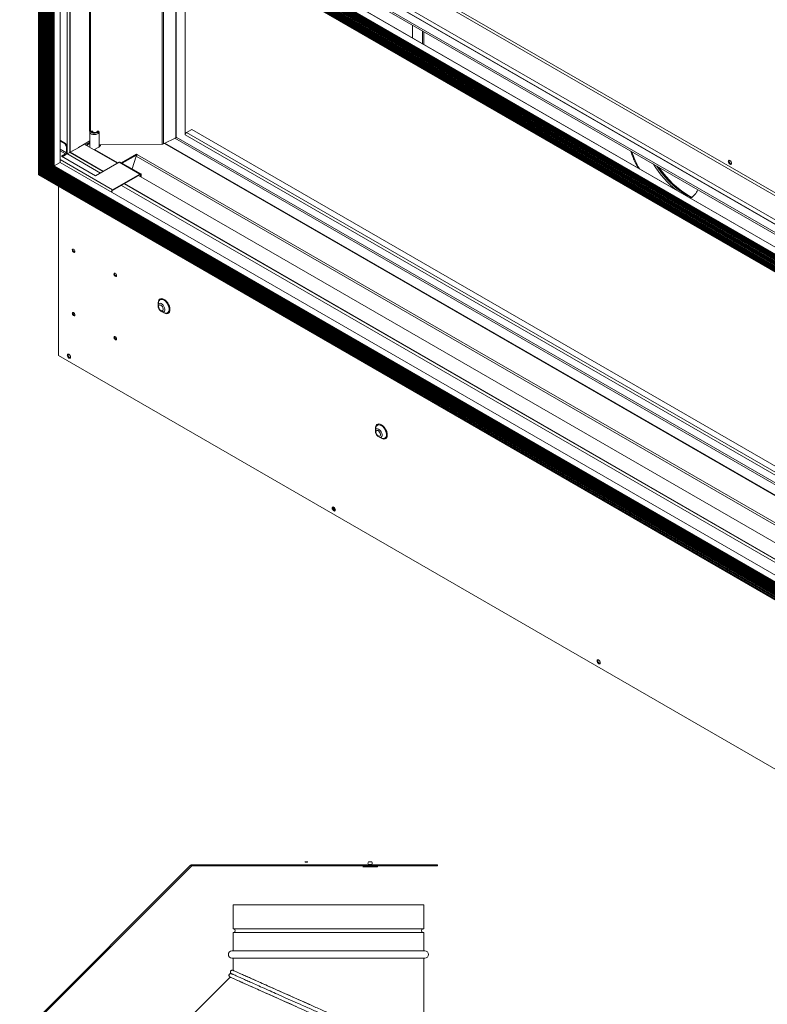
# Model space of a CAD drawing. Units: millimetres. Extents: x 518 to 3939, y 431 to 2605.
# Drawn here: x 2650 to 3294, y 1283 to 2132 of the extents above; entities that cross this region are included whole.
import ezdxf

# ---------------------------------------------------------------- set-up
doc = ezdxf.new("R2010")
doc.units = ezdxf.units.MM
doc.header["$LTSCALE"] = 10

msp = doc.modelspace()

# ---------------------------------------------------------------- linework, layer by layer
at = {"color": 7, "linetype": 'Continuous', "lineweight": 15}
for p, q in [((2674.73, 2344.44), (3598.21, 1811.32)), ((2672.57, 2343.19), (3596.05, 1810.08)), ((3596.05, 1789.34), (2672.57, 2322.45)), ((3573.52, 1789.77), (2669.83, 2311.45)), ((3573.83, 1791.12), (2670.14, 2312.8)), ((3574.1, 1798.09), (2687.66, 2309.82)), ((3574.27, 1798.16), (2687.83, 2309.89)), ((2665.7, 2296.61), (2665.7, 1998.38)), ((3574.21, 1772.45), (2665.81, 2296.85)), ((3573.67, 1772.13), (2665.81, 2296.23)), ((2665.81, 1998.45), (2665.81, 2296.23)), ((2665.83, 2294.71), (2665.83, 1998.46)), ((3572.58, 1771.51), (2665.9, 2294.92)), ((3572.1, 1771.23), (2665.94, 2294.34)), ((2665.94, 1998.52), (2665.94, 2294.34)), ((3571.82, 1771.07), (2666.22, 2293.86)), ((2666.22, 1998.68), (2666.22, 2293.86)), ((3573.17, 1771.85), (2666.3, 2295.38)), ((2666.49, 2293.58), (3571.71, 1771)), ((3579.27, 1775.37), (2670.87, 2299.78)), ((3579.38, 1775.43), (2671.14, 2299.75)), ((2667.29, 1999.31), (2667.29, 2293.11)), ((2667.66, 2291.54), (2667.66, 1999.52)), ((3570.75, 1770.45), (2667.73, 2291.75)), ((3570.26, 1770.17), (2667.77, 2291.16)), ((2667.77, 1999.58), (2667.77, 2291.16)), ((3569.99, 1770.01), (2668.05, 2290.69)), ((2668.05, 1999.74), (2668.05, 2290.69)), ((3571.34, 1770.79), (2668.13, 2292.2)), ((2668.32, 2290.41), (3569.88, 1769.95)), ((2669.13, 2000.36), (2669.13, 2289.94)), ((2669.5, 2288.37), (2669.5, 2000.58)), ((3568.92, 1769.39), (2669.56, 2288.58)), ((3568.43, 1769.11), (2669.61, 2287.99)), ((2669.61, 2000.64), (2669.61, 2287.99)), ((3568.16, 1768.95), (2669.88, 2287.52)), ((2669.88, 2000.8), (2669.88, 2287.52)), ((3569.51, 1769.73), (2669.96, 2289.03)), ((2670.15, 2287.23), (3568.05, 1768.89)), ((2670.96, 2001.42), (2670.96, 2286.77)), ((2671.33, 2285.19), (2671.33, 2001.63)), ((3567.08, 1768.33), (2671.39, 2285.4)), ((3566.6, 1768.05), (2671.44, 2284.82)), ((2671.44, 2001.7), (2671.44, 2284.82)), ((3567.68, 1768.68), (2671.8, 2285.86)), ((3566.33, 1767.9), (2671.71, 2284.35)), ((2671.71, 2001.86), (2671.71, 2284.35)), ((2671.98, 2284.06), (3566.22, 1767.83)), ((2672.79, 2002.48), (2672.79, 2283.59)), ((2673.16, 2282.02), (2673.16, 2002.69)), ((3565.25, 1767.27), (2673.22, 2282.23)), ((3564.77, 1767), (2673.27, 2281.65)), ((2673.27, 2002.76), (2673.27, 2281.65)), ((3564.49, 1766.84), (2673.54, 2281.17)), ((2673.54, 2002.91), (2673.54, 2281.17)), ((3565.85, 1767.62), (2673.63, 2282.68)), ((2673.81, 2280.89), (3564.38, 1766.77)), ((2674.62, 2003.54), (2674.62, 2280.42)), ((2674.99, 2278.85), (2674.99, 2003.75)), ((3563.42, 1766.22), (2675.06, 2279.06)), ((3562.94, 1765.94), (2675.1, 2278.47)), ((2675.1, 2003.81), (2675.1, 2278.47)), ((3562.66, 1765.78), (2675.38, 2278)), ((2675.38, 2003.97), (2675.38, 2278)), ((3564.01, 1766.56), (2675.46, 2279.51)), ((2675.65, 2277.71), (3562.55, 1765.72)), ((2676.45, 2004.59), (2676.45, 2277.25)), ((3562.18, 1765.5), (2677.29, 2276.34)), ((2676.82, 2275.67), (2676.82, 2004.81)), ((3561.59, 1765.16), (2676.89, 2275.88)), ((3561.1, 1764.88), (2676.93, 2275.3)), ((2676.93, 2004.87), (2676.93, 2275.3)), ((3560.83, 1764.72), (2677.21, 2274.83)), ((2677.21, 2005.03), (2677.21, 2274.83)), ((2677.48, 2274.54), (3560.72, 1764.66)), ((2678.29, 2005.65), (2678.29, 2274.07)), ((2679.01, 2273.55), (3560.62, 1764.6)), ((2684.46, 2009.21), (2684.46, 2270.4)), ((2690.53, 2266.89), (2690.53, 2016.5)), ((2692.69, 2265.65), (2692.69, 2017.74)), ((2709.57, 2255.91), (2709.57, 2036.67)), ((2784.41, 2030.9), (2784.41, 2212.7)), ((2792.2, 2208.2), (2792.2, 2033.01)), ((2988.14, 2116.75), (2988.14, 2127.7)), ((2996.99, 2122.59), (2996.99, 2111.64)), ((2998.03, 2121.99), (2998.03, 2111.04)), ((2709.87, 2035.59), (2709.87, 2022.28)), ((2710.54, 2036.11), (2712.54, 2036.13)), ((2712.53, 2036.13), (2712.53, 2035.21)), ((2712.54, 2036.13), (2712.54, 2035.21)), ((2717.47, 2036.17), (2716.46, 2036.16)), ((2718.06, 2035.36), (2718.06, 2022.72)), ((2784.08, 2030.48), (2773.42, 2025.15)), ((2783.25, 2030.06), (3560.62, 1581.3)), ((2784.41, 2031.05), (3560.62, 1582.95)), ((2797.86, 2037.68), (2793.42, 2035.12)), ((3560.62, 1597.35), (2797.86, 2037.68)), ((2684.46, 2027.87), (2684.72, 2028.02)), ((2688.31, 2025.2), (2684.46, 2027.42)), ((2688.96, 2025.57), (2684.72, 2028.02)), ((2688.96, 2025.57), (2688.31, 2025.2)), ((2688.31, 2025.2), (2689.73, 2022.75)), ((2690.38, 2023.12), (2688.96, 2025.57)), ((2689.73, 2022.75), (2690.38, 2023.12)), ((2689.73, 2017.62), (2689.73, 2022.75)), ((2690.38, 2018), (2690.38, 2023.12)), ((2694.9, 2019), (2700.47, 2022.21)), ((2700.33, 2022.21), (2709.87, 2027.72)), ((2700.33, 2022.13), (2700.33, 2022.21)), ((2700.47, 2022.21), (2700.4, 2022.25)), ((2705.17, 2025), (2733.75, 2008.5)), ((2709.87, 2026.24), (2709.4, 2025.99)), ((2709.87, 2025.49), (2709.4, 2025.25)), ((2717.72, 2022.51), (2714.08, 2020.41)), ((2772.36, 2024.92), (2718.06, 2024.44)), ((2719.23, 2024.45), (2719.25, 2024.37)), ((3560.62, 1572.15), (2774.76, 2025.82)), ((2685.45, 2014.49), (2689.15, 2016.63)), ((2714.79, 1997.55), (2685.45, 2014.49)), ((2686.09, 2014.12), (2689.15, 2015.88)), ((2690.53, 2016.5), (2690.02, 2016.79)), ((2690.02, 2016.79), (2719.07, 2000.02)), ((2690.53, 2016.5), (2692.69, 2017.74)), ((2692.69, 2017.74), (2721.23, 2001.27)), ((2693.15, 2018.06), (2695.03, 2019.15)), ((2694.9, 2019), (2694.84, 2019.03)), ((2695.03, 2019.08), (2695.03, 2019.15)), ((2714.08, 2020.41), (2716.55, 2018.98)), ((2714.08, 2020.41), (2714.08, 2019.85)), ((2750.25, 2016.22), (2737.41, 2008.81)), ((2750.25, 2015.62), (2737.93, 2008.51)), ((2749.96, 2014.51), (2746.4, 2003.62)), ((2750.96, 2015.81), (2750.25, 2016.22)), ((2750.25, 2015.62), (2750.25, 2016.22)), ((2750.52, 2015.46), (2750.25, 2015.62)), ((2676.45, 2004.59), (2675.86, 2004.25)), ((2676.82, 2004.81), (2676.45, 2004.59)), ((3562.55, 1493.06), (2676.45, 2004.59)), ((2676.82, 2004.81), (3561.37, 1494.17)), ((2677.21, 2005.03), (2676.93, 2004.87)), ((3561.1, 1494.45), (2676.93, 2004.87)), ((3560.83, 1494.93), (2677.21, 2005.03)), ((2678.29, 2005.65), (2677.69, 2005.31)), ((2678.74, 2005.91), (2678.29, 2005.65)), ((3560.72, 1496.24), (2678.29, 2005.65)), ((2684.34, 2009.15), (2679.28, 2006.23)), ((3560.62, 1503.41), (2684.46, 2009.21)), ((2735.35, 2009.42), (2714.79, 1997.55)), ((2735.35, 2009.42), (2753.03, 1999.21)), ((2753.89, 1999.3), (2736.21, 2009.5)), ((2665.7, 1998.38), (3573.94, 1474.07)), ((2665.83, 1998.46), (2665.81, 1998.45)), ((3573.67, 1474.35), (2665.81, 1998.45)), ((2665.83, 1998.46), (2665.94, 1998.52)), ((2665.83, 1998.46), (3572.37, 1475.13)), ((2666.22, 1998.68), (2665.94, 1998.52)), ((3572.1, 1475.41), (2665.94, 1998.52)), ((3571.82, 1475.89), (2666.22, 1998.68)), ((2667.29, 1999.31), (2666.7, 1998.96)), ((2667.66, 1999.52), (2667.29, 1999.31)), ((3571.71, 1477.2), (2667.29, 1999.31)), ((2667.66, 1999.52), (3570.53, 1478.3)), ((2668.05, 1999.74), (2667.77, 1999.58)), ((3570.26, 1478.59), (2667.77, 1999.58)), ((3569.99, 1479.06), (2668.05, 1999.74)), ((2669.13, 2000.36), (2668.53, 2000.02)), ((2669.5, 2000.58), (2669.13, 2000.36)), ((3569.88, 1480.37), (2669.13, 2000.36)), ((2669.5, 2000.58), (3568.7, 1481.48)), ((2669.88, 2000.8), (2669.61, 2000.64)), ((3568.43, 1481.76), (2669.61, 2000.64)), ((3568.16, 1482.23), (2669.88, 2000.8)), ((2670.96, 2001.42), (2670.36, 2001.08)), ((2671.33, 2001.63), (2670.96, 2001.42)), ((3568.05, 1483.54), (2670.96, 2001.42)), ((2671.33, 2001.63), (3566.87, 1484.65)), ((2671.71, 2001.86), (2671.44, 2001.7)), ((3566.6, 1484.93), (2671.44, 2001.7)), ((3566.33, 1485.41), (2671.71, 2001.86)), ((2672.79, 2002.48), (2672.2, 2002.14)), ((2673.16, 2002.69), (2672.79, 2002.48)), ((3566.22, 1486.72), (2672.79, 2002.48)), ((2673.16, 2002.69), (3565.04, 1487.82)), ((2673.54, 2002.91), (2673.27, 2002.76)), ((3564.77, 1488.11), (2673.27, 2002.76)), ((3564.49, 1488.58), (2673.54, 2002.91)), ((2674.62, 2003.54), (2674.03, 2003.19)), ((2674.99, 2003.75), (2674.62, 2003.54)), ((3564.38, 1489.89), (2674.62, 2003.54)), ((2674.99, 2003.75), (3563.21, 1490.99)), ((2675.38, 2003.97), (2675.1, 2003.81)), ((3562.94, 1491.28), (2675.1, 2003.81)), ((3562.66, 1491.75), (2675.38, 2003.97)), ((2729.64, 1985.71), (2753.03, 1999.21)), ((2753.03, 1998.46), (2729.64, 1984.96)), ((2752.08, 1997.92), (3545.28, 1540.01)), ((2753.03, 1998.46), (2753.03, 1999.21)), ((2753.6, 1998.13), (2754.25, 1998.51)), ((2753.6, 1997.04), (2753.6, 1998.13)), ((2754.25, 1996.66), (2754.25, 1998.51)), ((2682.98, 1988.41), (2682.98, 1842.57)), ((2737.4, 1989.44), (3530.6, 1531.54)), ((2739.55, 1990.69), (3532.75, 1532.78)), ((2729.06, 1983.46), (2729.06, 1983.97)), ((2695.47, 1934.08), (2695.55, 1934.5)), ((2731.39, 1913.34), (2731.47, 1913.77)), ((2768.84, 1885.63), (2768.86, 1885.99)), ((2769.24, 1888.6), (2768.88, 1886.12)), ((2695.47, 1879.37), (2695.55, 1879.8)), ((2772.19, 1880.38), (2774.52, 1879.46)), ((2774.85, 1879.34), (2774.52, 1879.46)), ((2731.39, 1858.64), (2731.47, 1859.06)), ((2682.98, 1842.57), (3614.59, 1304.76)), ((2682.98, 1842.57), (3614.59, 1304.76)), ((2956.23, 1777.45), (2956.24, 1777.81)), ((2956.63, 1780.43), (2956.26, 1777.95)), ((2959.58, 1772.21), (2961.9, 1771.29)), ((2962.23, 1771.17), (2961.9, 1771.29)), ((2649.52, 1255.52), (2796.92, 1402.93)), ((2797.56, 1402.28), (2650.16, 1254.88)), ((2797.56, 1402.28), (2796.92, 1402.93)), ((3006.52, 1403.41), (2798.08, 1403.41)), ((2798.08, 1402.49), (2798.08, 1403.41)), ((2798.08, 1402.49), (3006.52, 1402.49)), ((2895.86, 1405.92), (2895.26, 1405.92)), ((2897.88, 1406.03), (2895.48, 1406.03)), ((2895.78, 1405.73), (2896.16, 1405.73)), ((2898.11, 1405.92), (2895.86, 1405.92)), ((2896.16, 1405.73), (2897.58, 1405.73)), ((2945.28, 1401.58), (2958.18, 1401.58)), ((2950.18, 1403.58), (2950.41, 1403.58)), ((2953.11, 1405.92), (2950.26, 1405.92)), ((2950.41, 1403.58), (2953.18, 1403.58)), ((2958.18, 1402.49), (2958.18, 1401.58)), ((3006.52, 1402.49), (3006.52, 1403.41)), ((3006.52, 1403.41), (3009.7, 1403.41)), ((3009.7, 1402.49), (3006.52, 1402.49)), ((3009.7, 1403.41), (3009.7, 1402.49)), ((2834.4, 1368.79), (2833.49, 1368.79)), ((2833.49, 1368.79), (2833.52, 1348.02)), ((2997.92, 1368.79), (2833.49, 1368.79)), ((2997, 1368.79), (2834.4, 1368.79)), ((2997.92, 1368.79), (2997, 1368.79)), ((2997.89, 1348.02), (2997.92, 1368.79)), ((2833.52, 1344.98), (2833.5, 1329.1)), ((2997.89, 1348.02), (2833.52, 1348.02)), ((2997.89, 1344.98), (2833.52, 1344.98)), ((2997.91, 1329.1), (2997.89, 1344.98)), ((2832.57, 1329.1), (2998.84, 1329.1)), ((2832.57, 1322.88), (2998.84, 1322.88)), ((2833.5, 1322.88), (2833.5, 1312.3)), ((2997.91, 1238.92), (2997.91, 1322.88)), ((2830.86, 1306.52), (2767.24, 1242.9))]:
    msp.add_line(p, q, dxfattribs=at)
at = {"color": 8, "linetype": 'Continuous', "lineweight": 15}
for p, q in [((2666.7, 1998.96), (2666.7, 2293.46)), ((2668.53, 2000.02), (2668.53, 2290.28)), ((2670.36, 2001.08), (2670.36, 2287.11)), ((2672.2, 2002.14), (2672.2, 2283.94)), ((2674.03, 2003.19), (2674.03, 2280.76)), ((2675.86, 2004.25), (2675.86, 2277.59)), ((2677.69, 2005.31), (2677.69, 2274.42)), ((2678.74, 2005.91), (2678.74, 2273.81)), ((2679.28, 2006.23), (2679.28, 2273.39)), ((2684.34, 2009.15), (2684.34, 2270.47)), ((2693.15, 2018.06), (2693.15, 2265.38)), ((2710.54, 2255.34), (2710.54, 2036.11)), ((2772.36, 2024.92), (2772.36, 2219.65)), ((2773.42, 2025.15), (2773.42, 2219.05)), ((2784.08, 2030.48), (2784.08, 2212.89)), ((2792.2, 2033.01), (3560.62, 1589.41)), ((3560.62, 1592.23), (2793.42, 2035.12)), ((2706.05, 2024.49), (2709.87, 2026.7)), ((3560.62, 1571.63), (2774.27, 2025.58)), ((2684.46, 2020.67), (2689.73, 2017.62)), ((2689.15, 2016.63), (2684.46, 2019.34)), ((2721.68, 2001.52), (2693.09, 2018.03)), ((2716.55, 2018.98), (2734.24, 2008.77)), ((2749.96, 2014.51), (3560.62, 1546.52)), ((2750.96, 2015.81), (3560.62, 1548.4)), ((3560.72, 1495.55), (2677.69, 2005.31)), ((3560.72, 1496.76), (2678.74, 2005.91)), ((3560.62, 1497.44), (2679.28, 2006.23)), ((3560.62, 1503.28), (2684.34, 2009.15)), ((2684.46, 2011.79), (2729.64, 1985.71)), ((3571.71, 1476.51), (2666.7, 1998.96)), ((3569.88, 1479.68), (2668.53, 2000.02)), ((3568.05, 1482.86), (2670.36, 2001.08)), ((3566.22, 1486.03), (2672.2, 2002.14)), ((3564.38, 1489.2), (2674.03, 2003.19)), ((3562.55, 1492.37), (2675.86, 2004.25)), ((2753.6, 1998.13), (2753.03, 1998.46)), ((3533.2, 1533.04), (2740, 1990.95)), ((3228.14, 1978.38), (3227.17, 1978.76)), ((2768.95, 1888.18), (2769.03, 1887.13)), ((2956.33, 1780.01), (2956.41, 1778.96))]:
    msp.add_line(p, q, dxfattribs=at)
at = {"color": 7, "linetype": 'Continuous', "lineweight": 15, "flags": 128}
for points in [[(2709.57, 2036.67), (2709.57, 2036.66), (2709.64, 2036.45), (2709.86, 2036.27), (2710.17, 2036.15), (2710.54, 2036.11)], [(2718.06, 2035.36), (2717.75, 2034.67), (2717.1, 2034.06), (2716.17, 2033.59), (2715.04, 2033.3), (2713.81, 2033.22), (2712.59, 2033.36), (2711.5, 2033.7), (2710.64, 2034.21), (2710.08, 2034.85), (2709.88, 2035.55), (2710.01, 2036.2)], [(2710.49, 2036.11), (2710.5, 2036.05), (2710.87, 2035.45), (2711.54, 2034.94), (2712.45, 2034.57), (2713.52, 2034.39), (2714.63, 2034.41), (2715.68, 2034.63), (2716.55, 2035.02), (2717.17, 2035.55), (2717.47, 2036.17)], [(2711.5, 2036.12), (2711.51, 2036.1), (2711.9, 2035.57), (2712.61, 2035.18), (2713.54, 2034.97), (2714.53, 2034.98), (2715.43, 2035.21), (2716.11, 2035.63), (2716.46, 2036.16)], [(2719.21, 2024.19), (2719.19, 2024.21), (2718.98, 2024.45)], [(2693.15, 2018.06), (2692.89, 2017.94), (2692.69, 2017.87)], [(2713.76, 2020.03), (2714.04, 2020.04), (2714.08, 2020.04)], [(2716.15, 2018.66), (2716.34, 2018.83), (2716.55, 2018.98)], [(3200.96, 2004.84), (3201.55, 2003.99), (3204.19, 2000.43), (3206.96, 1997.04), (3209.84, 1993.84), (3212.82, 1990.85), (3215.87, 1988.1), (3218.99, 1985.58), (3222.14, 1983.34), (3225.31, 1981.36), (3228.48, 1979.67), (3229.35, 1979.26)], [(3263.33, 2008.47), (3263.23, 2009.16), (3262.92, 2009.86), (3262.46, 2010.48), (3261.92, 2010.92), (3261.38, 2011.11), (3260.92, 2011.02), (3260.61, 2010.67), (3260.5, 2010.1), (3260.61, 2009.42), (3260.92, 2008.71), (3261.38, 2008.09), (3261.92, 2007.65), (3262.46, 2007.46), (3262.92, 2007.55), (3263.23, 2007.91), (3263.33, 2008.47)], [(2674.03, 2003.19), (2673.96, 2003.16), (2673.89, 2003.11), (2673.81, 2003.07), (2673.74, 2003.03), (2673.67, 2002.99), (2673.6, 2002.95), (2673.54, 2002.91)], [(2675.86, 2004.25), (2675.79, 2004.21), (2675.72, 2004.17), (2675.65, 2004.13), (2675.57, 2004.09), (2675.5, 2004.04), (2675.43, 2004.01), (2675.38, 2003.97)], [(2697.08, 1932.41), (2696.99, 1932.96), (2696.75, 1933.52), (2696.38, 1934.01), (2695.95, 1934.36), (2695.52, 1934.51), (2695.16, 1934.44), (2694.92, 1934.16), (2694.83, 1933.71), (2694.92, 1933.16), (2695.16, 1932.6), (2695.52, 1932.11), (2695.95, 1931.77), (2696.38, 1931.62), (2696.75, 1931.69), (2696.99, 1931.97), (2697.08, 1932.41)], [(2733, 1911.68), (2732.91, 1912.22), (2732.67, 1912.78), (2732.3, 1913.27), (2731.87, 1913.62), (2731.44, 1913.77), (2731.08, 1913.7), (2730.84, 1913.42), (2730.75, 1912.97), (2730.84, 1912.43), (2731.08, 1911.87), (2731.44, 1911.38), (2731.87, 1911.03), (2732.3, 1910.88), (2732.67, 1910.95), (2732.91, 1911.23), (2733, 1911.68)], [(2769.24, 1888.6), (2769.31, 1888.96), (2769.61, 1889.79)], [(2769.33, 1884.86), (2769.46, 1885.61), (2769.85, 1886.11), (2770.43, 1886.28), (2771.13, 1886.1), (2771.86, 1885.6), (2772.52, 1884.85), (2773.01, 1883.94), (2773.28, 1883), (2773.28, 1882.15), (2773.01, 1881.52), (2772.52, 1881.18), (2771.86, 1881.18), (2771.13, 1881.52), (2770.43, 1882.16), (2769.85, 1883.01), (2769.46, 1883.95), (2769.33, 1884.86)], [(2697.08, 1877.71), (2696.99, 1878.25), (2696.75, 1878.81), (2696.38, 1879.3), (2695.95, 1879.65), (2695.52, 1879.8), (2695.16, 1879.73), (2694.92, 1879.45), (2694.83, 1879), (2694.92, 1878.46), (2695.16, 1877.89), (2695.52, 1877.4), (2695.95, 1877.06), (2696.38, 1876.91), (2696.75, 1876.98), (2696.99, 1877.26), (2697.08, 1877.71)], [(2733, 1856.97), (2732.91, 1857.51), (2732.67, 1858.07), (2732.3, 1858.57), (2731.87, 1858.91), (2731.44, 1859.06), (2731.08, 1858.99), (2730.84, 1858.71), (2730.75, 1858.26), (2730.84, 1857.72), (2731.08, 1857.16), (2731.44, 1856.67), (2731.87, 1856.32), (2732.3, 1856.17), (2732.67, 1856.24), (2732.91, 1856.52), (2733, 1856.97)], [(2693.39, 1841.31), (2693.28, 1841.99), (2692.98, 1842.69), (2692.53, 1843.3), (2691.99, 1843.74), (2691.45, 1843.92), (2691, 1843.83), (2690.7, 1843.49), (2690.59, 1842.93), (2690.7, 1842.25), (2691, 1841.55), (2691.45, 1840.93), (2691.99, 1840.5), (2692.53, 1840.31), (2692.98, 1840.4), (2693.28, 1840.75), (2693.39, 1841.31)], [(2956.63, 1780.43), (2956.69, 1780.79), (2956.99, 1781.61)], [(2956.71, 1776.68), (2956.84, 1777.44), (2957.23, 1777.93), (2957.81, 1778.1), (2958.52, 1777.93), (2959.25, 1777.43), (2959.9, 1776.67), (2960.4, 1775.76), (2960.66, 1774.82), (2960.66, 1773.98), (2960.4, 1773.34), (2959.9, 1773), (2959.25, 1773), (2958.52, 1773.35), (2957.81, 1773.98), (2957.23, 1774.83), (2956.84, 1775.77), (2956.71, 1776.68)], [(2921.79, 1709.46), (2921.68, 1710.14), (2921.38, 1710.84), (2920.92, 1711.45), (2920.39, 1711.89), (2919.85, 1712.07), (2919.4, 1711.98), (2919.09, 1711.64), (2918.99, 1711.08), (2919.09, 1710.4), (2919.4, 1709.7), (2919.85, 1709.08), (2920.39, 1708.65), (2920.92, 1708.46), (2921.38, 1708.55), (2921.68, 1708.9), (2921.79, 1709.46)], [(3150.18, 1577.61), (3150.08, 1578.29), (3149.77, 1578.99), (3149.32, 1579.6), (3148.78, 1580.04), (3148.25, 1580.22), (3147.79, 1580.13), (3147.49, 1579.79), (3147.38, 1579.23), (3147.49, 1578.55), (3147.79, 1577.85), (3148.25, 1577.23), (3148.78, 1576.8), (3149.32, 1576.62), (3149.77, 1576.7), (3150.08, 1577.05), (3150.18, 1577.61)], [(2900.3, 1282.48), (2895.26, 1284.73), (2890.3, 1286.95), (2885.44, 1289.12), (2880.7, 1291.23), (2876.1, 1293.29), (2871.66, 1295.27), (2867.38, 1297.18), (2863.3, 1299), (2859.43, 1300.73), (2855.78, 1302.36), (2852.36, 1303.88), (2849.2, 1305.29), (2846.29, 1306.59), (2843.67, 1307.76), (2841.32, 1308.81), (2839.27, 1309.72), (2837.52, 1310.51), (2836.08, 1311.15), (2834.95, 1311.65), (2834.15, 1312.01), (2833.66, 1312.23), (2833.5, 1312.3)], [(2830.86, 1306.52), (2831.02, 1306.45), (2831.51, 1306.23), (2832.32, 1305.87), (2833.45, 1305.37), (2834.89, 1304.72), (2836.65, 1303.94), (2838.7, 1303.03), (2841.05, 1301.98), (2843.68, 1300.8), (2846.59, 1299.5), (2849.76, 1298.09), (2853.18, 1296.56), (2856.84, 1294.93), (2860.72, 1293.2), (2864.81, 1291.37), (2869.09, 1289.46), (2873.54, 1287.47), (2878.15, 1285.42), (2882.9, 1283.3), (2887.77, 1281.12)]]:
    msp.add_lwpolyline(points, dxfattribs=at)
at = {"color": 8, "linetype": 'Continuous', "lineweight": 15, "flags": 128}
for points in [[(2768.88, 1886.12), (2768.97, 1886.54), (2769.35, 1887.22), (2769.94, 1887.61), (2770.68, 1887.68), (2771.53, 1887.42), (2772.39, 1886.84), (2773.19, 1886.01), (2773.87, 1885), (2774.36, 1883.9), (2774.61, 1882.79), (2774.61, 1881.8), (2774.36, 1880.99), (2773.87, 1880.44), (2773.19, 1880.21), (2772.39, 1880.31), (2772.19, 1880.38)], [(2773.14, 1880.01), (2774.01, 1879.41), (2775.14, 1878.91), (2776.21, 1878.73), (2777.17, 1878.87), (2777.97, 1879.33), (2778.57, 1880.09), (2778.95, 1881.11), (2779.07, 1882.34), (2778.95, 1883.71), (2778.57, 1885.16), (2777.97, 1886.62), (2777.17, 1888.01), (2776.21, 1889.26), (2775.14, 1890.31), (2774.01, 1891.11), (2772.89, 1891.61), (2771.82, 1891.8), (2770.86, 1891.65), (2770.05, 1891.19), (2769.45, 1890.43), (2769.08, 1889.41), (2768.95, 1888.18), (2768.95, 1888.18)], [(2769.61, 1889.79), (2769.68, 1889.92), (2770.27, 1890.61), (2771.05, 1891.01), (2771.98, 1891.09), (2773, 1890.86), (2774.07, 1890.31), (2775.13, 1889.48), (2776.11, 1888.43), (2776.97, 1887.19), (2777.66, 1885.84), (2778.14, 1884.46), (2778.39, 1883.11), (2778.39, 1881.87), (2778.14, 1880.81), (2777.66, 1879.98), (2776.97, 1879.43), (2776.11, 1879.19), (2775.13, 1879.27), (2774.85, 1879.34)], [(2960.52, 1771.83), (2961.4, 1771.24), (2962.52, 1770.74), (2963.59, 1770.55), (2964.55, 1770.69), (2965.35, 1771.16), (2965.96, 1771.92), (2966.33, 1772.94), (2966.46, 1774.16), (2966.33, 1775.54), (2965.96, 1776.99), (2965.35, 1778.45), (2964.55, 1779.83), (2963.59, 1781.09), (2962.52, 1782.14), (2961.4, 1782.93), (2960.27, 1783.44), (2959.2, 1783.62), (2958.24, 1783.48), (2957.44, 1783.02), (2956.84, 1782.26), (2956.46, 1781.24), (2956.33, 1780.01), (2956.33, 1780.01)], [(2956.26, 1777.95), (2956.36, 1778.36), (2956.73, 1779.05), (2957.32, 1779.44), (2958.07, 1779.51), (2958.91, 1779.24), (2959.77, 1778.67), (2960.58, 1777.84), (2961.25, 1776.83), (2961.74, 1775.72), (2962, 1774.62), (2962, 1773.62), (2961.74, 1772.81), (2961.25, 1772.27), (2960.58, 1772.04), (2959.77, 1772.14), (2959.58, 1772.21)], [(2956.99, 1781.61), (2957.06, 1781.74), (2957.65, 1782.44), (2958.43, 1782.84), (2959.36, 1782.92), (2960.39, 1782.68), (2961.46, 1782.14), (2962.51, 1781.31), (2963.5, 1780.25), (2964.36, 1779.02), (2965.05, 1777.67), (2965.53, 1776.29), (2965.78, 1774.94), (2965.78, 1773.7), (2965.53, 1772.64), (2965.05, 1771.81), (2964.36, 1771.26), (2963.5, 1771.01), (2962.51, 1771.09), (2962.23, 1771.17)]]:
    msp.add_lwpolyline(points, dxfattribs=at)
at = {"color": 7, "linetype": 'Continuous', "lineweight": 15}
for centre, radius, start, end in [((2783.94, 2030.93), 0.478, 287.61146, 355.64762), ((2794.85, 2032.89), 2.65, 122.60526, 177.39474), ((2710.55, 2023.3), 2.93, 113.13511, 175.54522), ((2710.91, 2022.19), 3.41, 116.25201, 157.39824), ((2716.56, 2025.01), 2.76, 294.90805, 348.41309), ((2772.38, 2027.36), 2.44, 269.66349, 295.15905), ((2687.72, 2018.12), 2.65, 302.60527, 357.39445), ((2688.48, 2017.68), 1.25, 302.60518, 357.39482), ((2752.26, 2013.79), 2.41, 122.79078, 162.62047), ((3246.41, 2040.5), 73.23, 197.06667, 209.49729), ((3247.48, 2041.06), 73.7, 197.84398, 210.45279), ((2735.85, 2008.71), 0.869, 65.6929, 125.61751), ((3266.64, 2048.88), 79.85, 212.74085, 237.59796), ((3263.69, 2010.31), 2.53, 161.44066, 258.554), ((2753.5, 1998.63), 0.754, 350.78582, 129.20342), ((2753.25, 1998.19), 0.355, 350.788, 129.20125), ((2731.11, 1983.44), 2.7, 122.88953, 171.86354), ((2730.31, 1983.91), 1.25, 122.60581, 177.3948), ((3218.86, 1992.44), 16.83, 302.82069, 336.10999), ((2697.68, 1934.09), 2.21, 180.24553, 252.02157), ((2733.6, 1913.35), 2.21, 180.24517, 252.02106), ((2697.68, 1879.38), 2.21, 180.24544, 252.02158), ((2733.6, 1858.65), 2.21, 180.24508, 252.02107), ((2693.75, 1843.14), 2.51, 161.59171, 258.40328), ((2922.15, 1711.29), 2.51, 161.59122, 258.4034), ((2922.96, 1711.75), 2.54, 177.46006, 242.53472), ((3150.54, 1579.44), 2.51, 161.59185, 258.40278), ((2798.08, 1401.76), 1.65, 90, 135), ((2798.08, 1401.76), 0.737, 90, 135), ((2895.48, 1405.73), 0.3, 90, 139.63241), ((2895.48, 1405.73), 0.3, 0, 40.36759), ((2897.88, 1405.73), 0.3, 139.63241, 180), ((2897.88, 1405.73), 0.3, 40.36759, 90), ((2951.68, 1404.71), 1.87, 139.63241, 216.8699), ((2951.68, 1404.71), 1.88, 0, 40.36759), ((2951.68, 1404.71), 1.88, 323.1301, 0), ((2833.85, 1346.5), 1.56, 282.26747, 77.73253), ((2997.56, 1346.5), 1.56, 102.26747, 257.73253), ((2832.57, 1325.99), 3.11, 90, 270), ((2998.84, 1325.99), 3.11, 270, 90)]:
    msp.add_arc(centre, radius, start, end, dxfattribs=at)
at = {"color": 8, "linetype": 'Continuous', "lineweight": 15}
msp.add_arc((3266.49, 2050.44), 82.43, 211.23574, 232.56711, dxfattribs=at)
at = {"color": 7, "linetype": 'Continuous', "lineweight": 15}
for centre, start_param, end_param in [((2677.2, 2005.03), 2.356154, 3.141633), ((2677.48, 2005.19), 0.974605, 2.356154), ((2679.01, 2006.07), 0.785358, 2.356154), ((2684.07, 2008.99), 0.000041, 0.785358), ((2666.08, 1998.6), 2.356154, 3.141633), ((2666.49, 1998.84), 0.974605, 2.356154), ((2668.04, 1999.74), 2.356154, 3.141633), ((2668.32, 1999.9), 0.974605, 2.356154), ((2669.88, 2000.8), 2.356154, 3.141633), ((2670.15, 2000.95), 0.974605, 2.356154), ((2671.71, 2001.85), 2.356154, 3.141633), ((2671.98, 2002.01), 0.974605, 2.356154), ((2673.54, 2002.91), 2.356154, 3.141633), ((2675.37, 2003.97), 2.356154, 3.141633)]:
    msp.add_ellipse(centre, major_axis=(0.381, 0.22), ratio=0.00007, start_param=start_param, end_param=end_param, dxfattribs=at)
for points, knots in [([(2718.06, 2035.36), (2718, 2035.44), (2717.8, 2035.71), (2717.61, 2035.98), (2717.47, 2036.17)], [0, 0, 0, 0, 0.299378, 1, 1, 1, 1]), ([(3228.9, 1978.97), (3228.79, 1979.01), (3227.77, 1979.39), (3225.79, 1980.38), (3222.96, 1981.93), (3220.1, 1983.77), (3217.26, 1985.84), (3214.43, 1988.14), (3211.64, 1990.67), (3208.9, 1993.4), (3206.24, 1996.33), (3203.66, 1999.43), (3201.21, 2002.65), (3199.69, 2004.9), (3198.94, 2006.01)], [0, 0, 0, 0, 0.010308, 0.100228, 0.190094, 0.279973, 0.369929, 0.459996, 0.550186, 0.640496, 0.730919, 0.82144, 0.91204, 1, 1, 1, 1]), ([(2768.86, 1885.49), (2768.85, 1885.4), (2768.83, 1884.95), (2769.02, 1884.11), (2769.45, 1883.02), (2770.1, 1882), (2770.85, 1881.18), (2771.41, 1880.8), (2771.66, 1880.64)], [0, 0, 0, 0, 0.053173, 0.2436, 0.440151, 0.637762, 0.839068, 1, 1, 1, 1]), ([(2956.24, 1777.32), (2956.24, 1777.22), (2956.21, 1776.78), (2956.41, 1775.94), (2956.83, 1774.85), (2957.48, 1773.83), (2958.23, 1773), (2958.8, 1772.63), (2959.05, 1772.46)], [0, 0, 0, 0, 0.053173, 0.2436, 0.440149, 0.637759, 0.839069, 1, 1, 1, 1]), ([(2832.16, 1309.42), (2831.97, 1309.47), (2831.59, 1309.59), (2831, 1309.47), (2830.54, 1309.2), (2830.19, 1308.81), (2830.01, 1308.4), (2829.96, 1307.97), (2830, 1307.6), (2830.13, 1307.23), (2830.34, 1306.91), (2830.61, 1306.66), (2830.81, 1306.55), (2830.91, 1306.5)], [0, 0, 0, 0, 0.118904, 0.242646, 0.352662, 0.439635, 0.553754, 0.624401, 0.701013, 0.780238, 0.858434, 0.932415, 1, 1, 1, 1]), ([(2833.5, 1312.3), (2833.31, 1312.36), (2832.93, 1312.49), (2832.33, 1312.39), (2831.87, 1312.13), (2831.51, 1311.75), (2831.32, 1311.34), (2831.25, 1310.91), (2831.28, 1310.54), (2831.4, 1310.17), (2831.6, 1309.85), (2831.86, 1309.59), (2832.07, 1309.47), (2832.16, 1309.42)], [0, 0, 0, 0, 0.118878, 0.242612, 0.352641, 0.439624, 0.553764, 0.624418, 0.701036, 0.78027, 0.858458, 0.932431, 1, 1, 1, 1]), ([(2996.66, 1236), (2996.63, 1236.01), (2996.57, 1236.04), (2996.07, 1236.26), (2995.15, 1236.67), (2993.68, 1237.33), (2991.51, 1238.3), (2988.49, 1239.65), (2984.77, 1241.31), (2980.42, 1243.25), (2975.53, 1245.43), (2969.68, 1248.04), (2962.79, 1251.12), (2955.45, 1254.39), (2947.88, 1257.77), (2940.25, 1261.18), (2932.06, 1264.83), (2923.38, 1268.71), (2914.23, 1272.79), (2904.91, 1276.95), (2895.75, 1281.04), (2887.15, 1284.88), (2879.2, 1288.43), (2871.96, 1291.66), (2865.13, 1294.71), (2858.8, 1297.53), (2853.1, 1300.08), (2848.32, 1302.21), (2844.03, 1304.12), (2840.33, 1305.78), (2837.31, 1307.12), (2835.15, 1308.09), (2833.67, 1308.75), (2832.75, 1309.16), (2832.25, 1309.38), (2832.19, 1309.41), (2832.16, 1309.42)], [0, 0, 0, 0, 0.017886, 0.037493, 0.058973, 0.082594, 0.108637, 0.137354, 0.169052, 0.196267, 0.225841, 0.25791, 0.292548, 0.329822, 0.360962, 0.39367, 0.427845, 0.463315, 0.5, 0.538867, 0.576366, 0.612385, 0.646727, 0.679286, 0.710012, 0.743871, 0.775257, 0.804239, 0.830948, 0.862646, 0.891363, 0.917406, 0.941027, 0.962507, 0.982114, 1, 1, 1, 1]), ([(2996.66, 1236), (2996.63, 1236.01), (2996.57, 1236.04), (2996.07, 1236.26), (2995.15, 1236.67), (2993.68, 1237.33), (2991.51, 1238.3), (2988.49, 1239.64), (2984.77, 1241.3), (2980.42, 1243.25), (2975.53, 1245.43), (2969.68, 1248.04), (2962.79, 1251.12), (2955.45, 1254.39), (2947.88, 1257.77), (2940.25, 1261.18), (2932.06, 1264.83), (2923.38, 1268.7), (2914.23, 1272.79), (2904.91, 1276.95), (2895.75, 1281.04), (2887.15, 1284.88), (2879.2, 1288.43), (2871.96, 1291.65), (2865.13, 1294.71), (2858.8, 1297.53), (2853.1, 1300.08), (2848.32, 1302.21), (2844.03, 1304.12), (2840.33, 1305.77), (2837.31, 1307.12), (2835.14, 1308.09), (2833.67, 1308.75), (2832.75, 1309.16), (2832.25, 1309.38), (2832.19, 1309.41), (2832.16, 1309.42)], [0, 0, 0, 0, 0.017886, 0.037493, 0.058973, 0.082594, 0.108637, 0.137354, 0.169052, 0.196267, 0.225841, 0.25791, 0.292548, 0.329822, 0.360962, 0.39367, 0.427845, 0.463315, 0.5, 0.538867, 0.576365, 0.612385, 0.646727, 0.679286, 0.710012, 0.743871, 0.775257, 0.804239, 0.830948, 0.862646, 0.891363, 0.917406, 0.941027, 0.962507, 0.982114, 1, 1, 1, 1]), ([(2997.91, 1238.92), (2997.88, 1238.93), (2997.82, 1238.96), (2997.32, 1239.18), (2996.41, 1239.59), (2994.93, 1240.25), (2992.77, 1241.21), (2989.75, 1242.56), (2986.03, 1244.22), (2981.69, 1246.16), (2976.8, 1248.34), (2970.94, 1250.95), (2964.06, 1254.03), (2956.73, 1257.3), (2949.16, 1260.68), (2941.53, 1264.08), (2933.35, 1267.73), (2924.67, 1271.61), (2915.52, 1275.69), (2906.21, 1279.85), (2897.05, 1283.93), (2888.45, 1287.77), (2880.51, 1291.32), (2873.28, 1294.55), (2866.44, 1297.6), (2860.12, 1300.42), (2854.42, 1302.96), (2849.64, 1305.1), (2845.36, 1307.01), (2841.66, 1308.66), (2838.64, 1310.01), (2836.48, 1310.97), (2835, 1311.63), (2834.09, 1312.04), (2833.58, 1312.26), (2833.53, 1312.29), (2833.5, 1312.3)], [0, 0, 0, 0, 0.0178844, 0.0374904, 0.0589689, 0.0825889, 0.1086301, 0.1373459, 0.1690421, 0.1962565, 0.22583, 0.2578993, 0.2925379, 0.3298128, 0.3609539, 0.393664, 0.4278409, 0.463313, 0.5000001, 0.5388699, 0.5763701, 0.6123919, 0.6467354, 0.679295, 0.7100219, 0.743882, 0.775268, 0.804249, 0.8309579, 0.8626541, 0.8913699, 0.9174111, 0.9410311, 0.9625096, 0.9821156, 1, 1, 1, 1]), ([(2995.32, 1233.12), (2995.29, 1233.13), (2995.23, 1233.16), (2994.73, 1233.38), (2993.82, 1233.79), (2992.34, 1234.45), (2990.18, 1235.42), (2987.16, 1236.76), (2983.44, 1238.42), (2979.1, 1240.36), (2974.21, 1242.54), (2968.36, 1245.16), (2961.47, 1248.23), (2954.14, 1251.5), (2946.57, 1254.88), (2938.95, 1258.28), (2930.76, 1261.94), (2922.08, 1265.81), (2912.94, 1269.89), (2903.62, 1274.05), (2894.46, 1278.14), (2885.87, 1281.97), (2877.92, 1285.52), (2870.69, 1288.75), (2863.86, 1291.8), (2857.53, 1294.62), (2851.83, 1297.16), (2847.05, 1299.3), (2842.77, 1301.21), (2839.07, 1302.86), (2836.05, 1304.21), (2833.89, 1305.17), (2832.41, 1305.83), (2831.5, 1306.24), (2831, 1306.46), (2830.94, 1306.49), (2830.91, 1306.5)], [0, 0, 0, 0, 0.017884, 0.03749, 0.058969, 0.082589, 0.10863, 0.137346, 0.169042, 0.196256, 0.22583, 0.257899, 0.292538, 0.329812, 0.360954, 0.393664, 0.427841, 0.463313, 0.5, 0.53887, 0.57637, 0.612392, 0.646736, 0.679295, 0.710022, 0.743882, 0.775268, 0.804249, 0.830958, 0.862654, 0.89137, 0.917411, 0.941031, 0.96251, 0.982116, 1, 1, 1, 1])]:
    msp.add_open_spline(points, degree=3, knots=knots, dxfattribs=at)

doc.saveas('drawing.dxf')
